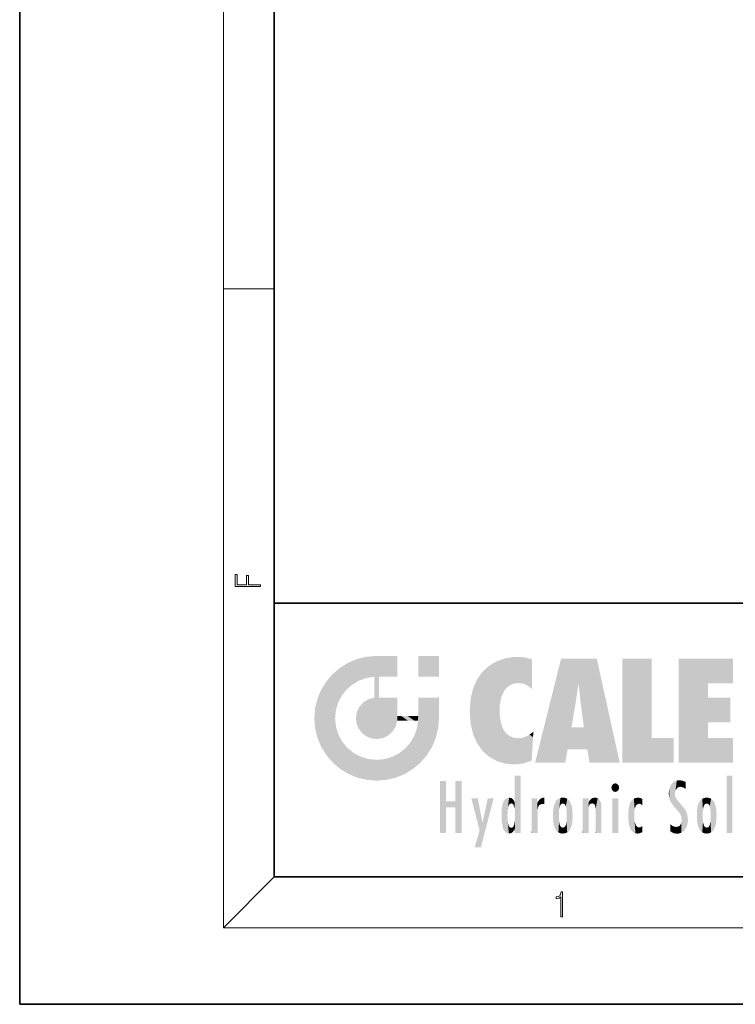
# Model space of a CAD drawing. Extents: x 0 to 210, y 0 to 297.
# Drawn here: x 0 to 56, y 0 to 77 of the extents above; entities that cross this region are included whole.
import ezdxf

# ---------------------------------------------------------------- set-up
doc = ezdxf.new("R2010")
doc.units = 0

msp = doc.modelspace()

# ---------------------------------------------------------------- linework, layer by layer
at = {"color": 7, "lineweight": 35}
for p, q in [((0, 297), (0, 0)), ((20, 287), (20, 10)), ((20, 31.5), (20, 10)), ((20, 31.5), (200, 31.5)), ((20, 10), (200, 10)), ((20, 10), (200, 10)), ((0, 0), (210, 0))]:
    msp.add_line(p, q, dxfattribs=at)
at = {"color": 7, "lineweight": 13}
for p, q in [((16, 291), (16, 6)), ((16, 56.167), (20, 56.167)), ((20, 10), (16, 6)), ((204, 6), (16, 6))]:
    msp.add_line(p, q, dxfattribs=at)
for points in [[(18.923, 32.785), (18.923, 32.923), (17.975, 32.923), (17.975, 33.659), (17.811, 33.659), (17.811, 32.923), (17.088, 32.923), (17.088, 33.734), (16.923, 33.734), (16.923, 32.785)], [(42.503, 6.875), (42.641, 6.875), (42.641, 8.819), (42.52, 8.819), (42.489, 8.644), (42.42, 8.524), (42.305, 8.455), (42.151, 8.435), (42.142, 8.435), (42.142, 8.316), (42.163, 8.316), (42.368, 8.341), (42.503, 8.424)]]:
    msp.add_lwpolyline(points, close=True, dxfattribs=at)
at = {"color": 114, "lineweight": 5}
for points in [[(25.788, 26.8), (26.129, 25.095), (26.491, 27.097), (26.653, 25.404)], [(27.244, 27.282), (26.491, 27.097), (27.235, 25.611), (26.653, 25.404)], [(27.244, 27.282), (27.235, 25.611), (28.038, 27.346), (27.862, 25.706)], [(28.214, 24.082), (28.038, 27.346), (28.038, 20.82), (27.862, 25.706)], [(28.159, 27.346), (28.077, 27.346), (28.214, 24.082), (28.038, 27.346)], [(28.345, 27.346), (28.159, 27.346), (28.227, 25.715), (28.214, 25.715)], [(28.214, 25.715), (28.159, 27.346), (28.214, 24.097), (28.214, 24.082)], [(28.345, 27.346), (28.227, 25.715), (28.853, 27.346), (28.941, 25.714)], [(29.654, 27.346), (28.853, 27.346), (29.394, 25.713), (28.941, 25.714)], [(29.654, 27.346), (29.394, 25.713), (29.634, 25.713), (29.561, 25.713)], [(29.654, 27.346), (29.634, 25.713), (29.669, 25.713)], [(29.669, 27.346), (29.654, 27.346), (29.669, 25.728), (29.669, 25.713)], [(29.669, 27.346), (29.669, 25.728), (29.669, 27.038), (29.669, 26.53)], [(29.669, 27.346), (29.669, 27.038), (29.669, 27.307), (29.669, 27.225)], [(32.933, 27.346), (32.933, 25.715), (31.302, 27.346), (31.302, 25.715)], [(32.933, 27.346), (31.302, 27.346), (32.933, 27.346)], [(38.225, 27.174), (37.761, 27.036), (37.873, 24.204), (37.789, 23.92)], [(38.225, 27.174), (37.873, 24.204), (38.112, 24.675), (37.988, 24.471)], [(38.225, 27.174), (38.112, 24.675), (38.686, 27.253), (38.263, 24.855)], [(38.263, 24.855), (38.51, 25.047), (38.686, 27.253), (38.814, 25.173)], [(38.686, 27.253), (38.814, 25.173), (39.078, 27.275), (39.179, 25.217)], [(39.078, 27.275), (39.179, 25.217), (39.676, 27.231), (39.594, 25.161)], [(39.676, 27.231), (39.594, 25.161), (39.967, 24.975)], [(40.249, 27.08), (39.676, 27.231), (40.249, 24.741), (39.967, 24.975)], [(40.249, 27.08), (40.249, 24.741), (40.249, 25.91), (40.249, 24.762)], [(40.249, 27.08), (40.249, 25.91), (40.249, 26.907), (40.249, 26.639)], [(40.249, 27.08), (40.249, 26.907), (40.249, 27.024)], [(42.851, 18.967), (42.524, 27.135), (40.485, 18.967)], [(45.329, 27.135), (42.524, 27.135), (44.067, 23.647), (43.898, 25.185)], [(43.898, 25.185), (42.524, 27.135), (43.042, 20.018), (42.851, 18.967)], [(45.329, 27.135), (44.067, 23.647), (44.09, 23.476), (44.075, 23.591)], [(45.329, 27.135), (44.09, 23.476), (44.212, 22.542), (44.124, 23.216)], [(45.329, 27.135), (44.212, 22.542), (44.315, 21.751), (44.313, 21.764)], [(45.329, 27.135), (44.315, 21.751), (44.754, 18.967), (44.585, 20.018)], [(45.329, 27.135), (44.754, 18.967), (47.132, 18.967)], [(47.346, 27.135), (49.644, 27.135), (47.346, 18.967), (49.644, 20.895)], [(54.062, 25.206), (51.764, 18.967), (56.033, 27.135), (51.764, 27.135)], [(54.062, 25.206), (56.033, 27.135), (56.033, 25.206)], [(25.147, 26.402), (24.576, 25.912), (24.836, 23.088), (24.774, 22.451)], [(25.147, 26.402), (24.836, 23.088), (25.297, 24.223), (25.014, 23.682)], [(25.147, 26.402), (25.297, 24.223), (25.788, 26.8)], [(25.297, 24.223), (25.673, 24.698), (25.788, 26.8), (26.129, 25.095)], [(36.34, 26.084), (36.384, 19.863), (36.795, 26.509), (36.902, 19.409)], [(36.795, 26.509), (36.902, 19.409), (37.283, 26.824), (37.492, 19.085)], [(37.283, 26.824), (37.492, 19.085), (37.761, 27.036)], [(37.492, 19.085), (37.692, 23.051), (37.761, 27.036), (37.714, 23.477)], [(37.761, 27.036), (37.714, 23.477), (37.789, 23.92)], [(24.576, 18.99), (24.576, 25.912), (24.087, 25.342)], [(25.147, 18.501), (24.774, 22.451), (24.576, 18.99), (24.576, 25.912)], [(28.038, 20.82), (27.862, 25.706), (27.862, 25.692)], [(28.038, 20.82), (27.862, 25.692), (27.862, 24.38), (27.862, 24.889)], [(28.214, 25.715), (28.214, 24.097), (28.214, 25.407), (28.214, 24.898)], [(28.214, 25.715), (28.214, 25.407), (28.214, 25.675), (28.214, 25.594)], [(35.63, 24.848), (35.954, 20.449), (35.944, 25.535)], [(35.944, 25.535), (35.954, 20.449), (36.34, 26.084), (36.384, 19.863)], [(23.689, 24.701), (24.087, 19.56), (24.087, 25.342), (24.576, 18.99)], [(35.423, 24.006), (35.628, 21.166), (35.63, 24.848), (35.954, 20.449)], [(43.898, 25.185), (43.042, 20.018), (43.352, 21.787), (43.346, 21.751)], [(43.898, 25.185), (43.352, 21.787), (43.394, 22.041), (43.365, 21.864)], [(43.898, 25.185), (43.394, 22.041), (43.658, 23.626), (43.478, 22.542)], [(43.898, 25.185), (43.658, 23.626), (43.78, 24.416), (43.662, 23.647)], [(54.062, 20.895), (51.764, 18.967), (54.062, 24.069), (54.062, 25.206)], [(23.207, 23.245), (23.392, 20.904), (23.392, 23.998), (23.689, 24.701)], [(23.392, 20.904), (23.689, 20.202), (23.689, 24.701), (24.087, 19.56)], [(27.399, 23.949), (27.607, 20.879), (27.862, 24.072)], [(28.038, 20.82), (27.862, 24.111), (27.607, 20.879), (27.862, 24.072)], [(28.038, 20.82), (27.862, 24.38), (27.862, 24.111), (27.862, 24.193)], [(28.518, 20.893), (28.249, 24.082), (28.038, 20.82), (28.214, 24.082)], [(28.518, 20.893), (28.488, 24.082), (28.249, 24.082), (28.322, 24.082)], [(28.518, 20.893), (28.942, 21.099), (28.488, 24.082), (28.941, 24.082)], [(29.656, 24.082), (28.941, 24.082), (29.289, 21.412), (28.942, 21.099)], [(29.656, 24.082), (29.289, 21.412), (29.659, 22.275), (29.536, 21.812)], [(29.669, 24.082), (29.656, 24.082), (29.669, 22.627), (29.659, 22.275)], [(29.669, 24.082), (29.669, 22.627), (29.669, 23.355), (29.669, 22.64)], [(29.669, 24.082), (29.669, 23.355), (29.669, 23.974), (29.669, 23.808)], [(29.669, 24.082), (29.669, 23.974), (29.669, 24.047)], [(31.499, 18.99), (31.341, 24.082), (31.302, 24.069), (31.302, 24.082)], [(31.499, 18.99), (31.302, 24.069), (31.302, 22.902), (31.302, 23.355)], [(31.499, 18.99), (31.423, 24.082), (31.341, 24.082)], [(31.988, 19.56), (31.609, 24.082), (31.499, 18.99), (31.423, 24.082)], [(32.386, 20.202), (32.117, 24.082), (31.988, 19.56), (31.609, 24.082)], [(32.918, 24.082), (32.117, 24.082), (32.683, 20.904), (32.386, 20.202)], [(32.918, 24.082), (32.683, 20.904), (32.933, 22.451), (32.869, 21.657)], [(32.933, 23.961), (32.933, 24.043), (32.918, 24.082), (32.933, 24.082)], [(32.933, 23.961), (32.918, 24.082), (32.933, 23.774), (32.933, 22.451)], [(35.349, 22.997), (35.421, 22.015), (35.423, 24.006), (35.628, 21.166)], [(54.062, 20.895), (54.062, 24.069), (54.062, 22.141)], [(54.062, 22.141), (54.062, 24.069), (55.83, 22.141), (55.83, 24.069)], [(23.143, 22.451), (23.207, 21.657), (23.207, 23.245), (23.392, 20.904)], [(26.48, 22.931), (26.631, 21.632), (26.685, 23.355), (26.888, 21.301)], [(26.685, 23.355), (26.888, 21.301), (26.999, 23.702), (27.218, 21.045)], [(26.999, 23.702), (27.218, 21.045), (27.399, 23.949), (27.607, 20.879)], [(32.933, 23.267), (32.933, 23.774), (32.933, 22.466), (32.933, 22.451)], [(25.03, 21.181), (24.84, 21.793), (25.147, 18.501), (24.774, 22.451)], [(26.407, 22.451), (26.466, 22.02), (26.48, 22.931), (26.631, 21.632)], [(29.669, 22.627), (29.659, 22.275), (29.708, 22.627), (29.673, 22.275)], [(30.476, 22.275), (29.708, 22.627), (29.673, 22.275)], [(30.476, 22.275), (29.977, 22.627), (29.708, 22.627), (29.79, 22.627)], [(30.476, 22.275), (30.985, 22.275), (29.977, 22.627), (30.485, 22.627)], [(31.287, 22.627), (30.485, 22.627), (31.172, 22.275), (30.985, 22.275)], [(31.287, 22.627), (31.172, 22.275), (31.293, 22.275), (31.253, 22.275)], [(31.287, 22.627), (31.293, 22.275), (31.302, 22.627)], [(31.499, 18.99), (31.302, 22.662), (31.293, 22.275), (31.302, 22.627)], [(31.499, 18.99), (31.302, 22.902), (31.302, 22.662), (31.302, 22.735)], [(38.14, 18.891), (37.714, 22.607), (37.492, 19.085), (37.692, 23.051)], [(37.87, 21.874), (37.788, 22.157), (38.14, 18.891), (37.714, 22.607)], [(31.499, 18.99), (31.293, 22.275), (30.991, 21.067), (31.198, 21.648)], [(37.87, 21.874), (38.14, 18.891), (37.982, 21.61)], [(44.585, 20.018), (43.4, 21.751), (43.042, 20.018), (43.346, 21.751)], [(44.585, 20.018), (44.223, 21.751), (43.4, 21.751), (44.084, 21.751)], [(44.585, 20.018), (44.315, 21.751), (44.223, 21.751), (44.285, 21.751)], [(25.331, 20.626), (25.03, 21.181), (25.788, 18.102), (25.147, 18.501)], [(30.682, 20.542), (30.929, 18.501), (30.991, 21.067)], [(31.499, 18.99), (30.991, 21.067), (30.929, 18.501)], [(38.14, 18.891), (38.103, 21.41), (37.982, 21.61)], [(38.83, 18.826), (38.25, 21.234), (38.14, 18.891), (38.103, 21.41)], [(38.782, 20.927), (38.489, 21.048), (38.83, 18.826), (38.25, 21.234)], [(39.134, 20.884), (38.782, 20.927), (39.54, 18.899), (38.83, 18.826)], [(39.134, 20.884), (39.54, 18.899), (39.407, 20.905)], [(39.407, 20.905), (39.54, 18.899), (39.649, 20.963), (40.216, 19.119)], [(39.649, 20.963), (40.216, 19.119), (40.046, 21.165), (40.325, 20.973)], [(40.046, 21.165), (40.325, 20.973), (40.351, 21.404), (40.341, 21.235)], [(40.283, 20.262), (40.325, 20.973), (40.217, 19.139), (40.216, 19.119)], [(40.351, 21.404), (40.341, 21.235), (40.347, 21.349)], [(47.346, 18.967), (49.644, 20.895), (51.368, 18.967), (51.368, 20.895)], [(54.062, 20.895), (56.033, 20.895), (51.764, 18.967), (56.033, 18.967)], [(25.331, 20.626), (25.788, 18.102), (25.73, 20.143)], [(25.73, 20.143), (25.788, 18.102), (26.213, 19.745), (26.491, 17.806)], [(30.682, 20.542), (30.285, 20.086), (30.929, 18.501), (30.287, 18.102)], [(26.213, 19.745), (26.491, 17.806), (26.767, 19.444), (27.244, 17.62)], [(26.767, 19.444), (27.244, 17.62), (27.38, 19.253), (28.038, 17.556)], [(28.674, 19.249), (28.832, 17.62), (29.269, 19.428), (29.585, 17.806)], [(29.269, 19.428), (29.585, 17.806), (29.81, 19.711), (30.287, 18.102)], [(29.81, 19.711), (30.287, 18.102), (30.285, 20.086)], [(27.38, 19.253), (28.038, 17.556), (28.038, 19.187)], [(28.038, 19.187), (28.038, 17.556), (28.674, 19.249), (28.832, 17.62)], [(38.903, 15.113), (38.891, 17.626), (38.892, 17.902), (38.892, 17.819)], [(38.903, 15.113), (38.892, 17.902), (38.94, 17.941), (38.893, 17.941)], [(38.903, 15.113), (38.94, 17.941), (38.907, 14.816)], [(38.95, 13.446), (38.907, 14.816), (39.19, 17.941), (38.94, 17.941)], [(38.95, 13.446), (39.19, 17.941), (39.054, 13.446)], [(39.303, 13.446), (39.054, 13.446), (39.293, 17.941), (39.19, 17.941)], [(39.303, 13.446), (39.293, 17.941), (39.351, 17.941)], [(39.351, 13.446), (39.303, 13.446), (39.351, 17.907), (39.351, 17.941)], [(39.351, 13.446), (39.351, 17.907), (39.351, 14.412), (39.351, 15.952)], [(55.982, 17.941), (55.982, 13.446), (55.524, 17.941), (55.524, 13.446)], [(55.982, 17.941), (55.524, 17.941), (55.982, 17.941)], [(33.495, 15.937), (33.495, 13.446), (33.495, 17.529), (33.008, 13.446)], [(33.495, 17.529), (33.008, 13.446), (33.008, 17.529)], [(34.719, 17.529), (34.231, 15.466), (34.231, 15.937), (33.495, 15.466)], [(34.719, 13.446), (34.231, 13.446), (34.719, 17.529), (34.231, 15.466)], [(34.719, 17.529), (34.231, 15.937), (34.231, 17.529)], [(38.888, 15.303), (38.883, 15.9), (38.889, 17.081)], [(38.903, 15.113), (38.888, 15.303), (38.891, 17.626), (38.889, 17.081)], [(46.521, 16.837), (46.631, 17.299), (46.479, 17.01), (46.521, 17.179)], [(46.521, 16.837), (46.936, 17.299), (46.631, 17.299), (46.786, 17.345)], [(46.521, 16.837), (47.088, 17.01), (46.936, 17.299), (47.046, 17.179)], [(46.521, 16.837), (46.936, 16.715), (47.088, 17.01), (47.046, 16.837)], [(51.035, 16.13), (51.126, 15.906), (51.03, 16.944), (51.184, 17.276)], [(51.383, 15.538), (51.305, 17.409), (51.126, 15.906), (51.184, 17.276)], [(51.383, 15.538), (51.466, 16.549), (51.305, 17.409), (51.455, 17.508)], [(51.617, 17.564), (51.455, 17.508), (51.519, 16.811), (51.466, 16.549)], [(51.617, 17.564), (51.519, 16.811), (51.802, 17.584), (51.668, 17.001)], [(51.668, 17.001), (51.775, 17.055), (51.802, 17.584), (51.9, 17.075)], [(51.802, 17.584), (51.9, 17.075), (52.072, 17.555), (52.144, 17.016)], [(52.072, 17.555), (52.144, 17.016), (52.319, 17.448)], [(52.319, 17.422), (52.319, 17.448), (52.315, 16.958), (52.144, 17.016)], [(52.315, 16.958), (52.144, 17.016), (52.314, 16.901)], [(52.319, 17.422), (52.315, 16.958), (52.318, 17.379), (52.317, 17.256)], [(46.521, 16.837), (46.631, 16.715), (46.936, 16.715), (46.786, 16.668)], [(51.035, 16.13), (51.03, 16.944), (50.979, 16.538)], [(51.624, 15.277), (51.498, 16.313), (51.383, 15.538), (51.466, 16.549)], [(51.624, 15.277), (51.62, 16.083), (51.498, 16.313), (51.602, 16.105)], [(34.231, 15.937), (33.495, 15.466), (33.495, 15.937), (33.495, 13.446)], [(36.126, 13.668), (35.472, 16.181), (36.345, 14.274), (35.984, 16.181)], [(36.228, 12.325), (36.345, 14.274), (37.232, 16.181), (36.355, 14.274)], [(37.232, 16.181), (36.355, 14.274), (36.769, 16.181)], [(37.868, 15.34), (37.907, 15.609), (37.953, 13.859), (37.958, 15.8)], [(37.953, 13.859), (37.958, 15.8), (38.026, 13.679), (38.032, 15.969)], [(38.026, 13.679), (38.032, 15.969), (38.189, 13.479), (38.199, 16.154)], [(38.189, 13.479), (38.199, 16.154), (38.298, 13.423)], [(38.444, 16.224), (38.331, 15.305), (38.199, 16.154), (38.318, 15.115)], [(38.199, 16.154), (38.318, 15.115), (38.298, 13.423), (38.317, 14.816)], [(38.467, 15.702), (38.39, 15.572), (38.444, 16.224), (38.331, 15.305)], [(38.641, 16.18), (38.467, 15.702), (38.444, 16.224)], [(38.641, 16.18), (38.62, 15.769), (38.467, 15.702), (38.519, 15.744)], [(38.62, 15.769), (38.641, 16.18), (38.71, 15.744), (38.739, 16.107)], [(38.71, 15.744), (38.739, 16.107), (38.759, 15.702), (38.883, 15.878)], [(38.759, 15.702), (38.883, 15.878), (38.831, 15.57)], [(38.888, 15.303), (38.831, 15.57), (38.883, 15.9), (38.883, 15.878)], [(40.235, 13.446), (40.27, 16.181), (40.212, 16.152), (40.212, 16.181)], [(40.235, 13.446), (40.212, 16.152), (40.212, 13.881), (40.212, 14.627)], [(40.555, 13.446), (40.373, 16.181), (40.235, 13.446), (40.27, 16.181)], [(40.555, 13.446), (40.627, 13.446), (40.373, 16.181), (40.623, 16.181)], [(40.67, 16.181), (40.623, 16.181), (40.67, 15.845), (40.627, 13.446)], [(40.627, 13.446), (40.675, 13.446), (40.67, 15.845), (40.675, 15.168)], [(40.67, 16.181), (40.67, 15.845), (40.67, 16.013), (40.67, 15.87)], [(40.67, 16.181), (40.67, 16.013), (40.67, 16.118)], [(40.67, 15.845), (40.675, 15.168), (40.68, 15.845), (40.716, 15.467)], [(40.68, 15.845), (40.716, 15.467), (40.781, 16.018)], [(40.716, 15.467), (40.771, 15.577), (40.781, 16.018), (40.856, 15.658)], [(40.781, 16.018), (40.856, 15.658), (40.911, 16.142), (40.972, 15.709)], [(40.911, 16.142), (40.972, 15.709), (41.043, 16.203), (41.124, 15.726)], [(41.202, 16.224), (41.043, 16.203), (41.163, 15.723), (41.124, 15.726)], [(41.202, 16.224), (41.163, 15.723), (41.202, 15.745), (41.202, 15.721)], [(41.202, 16.224), (41.202, 15.745), (41.202, 16.172), (41.202, 16.094)], [(41.888, 14.805), (41.914, 15.314), (41.914, 14.309), (41.959, 15.567)], [(41.914, 14.309), (41.959, 15.567), (41.96, 14.059), (42.09, 15.902)], [(41.96, 14.059), (42.09, 15.902), (42.09, 13.725), (42.189, 16.034)], [(42.09, 13.725), (42.189, 16.034), (42.189, 13.593), (42.315, 16.136)], [(42.189, 13.593), (42.315, 16.136), (42.315, 13.492)], [(42.472, 16.201), (42.368, 15.292), (42.315, 16.136), (42.355, 15.102)], [(42.315, 16.136), (42.355, 15.102), (42.315, 13.492)], [(42.506, 15.691), (42.427, 15.56), (42.472, 16.201), (42.368, 15.292)], [(42.663, 16.224), (42.506, 15.691), (42.472, 16.201)], [(42.663, 16.224), (42.663, 15.759), (42.506, 15.691), (42.56, 15.733)], [(42.663, 16.224), (42.853, 16.201), (42.663, 15.759), (42.766, 15.733)], [(42.853, 16.201), (42.82, 15.691), (42.766, 15.733)], [(43.01, 16.136), (42.898, 15.56), (42.853, 16.201), (42.82, 15.691)], [(42.97, 15.102), (42.957, 15.292), (43.01, 16.136), (42.898, 15.56)], [(43.136, 16.034), (43.01, 13.492), (43.01, 16.136), (42.97, 14.521)], [(43.01, 16.136), (42.97, 14.521), (42.97, 15.102), (42.97, 14.805)], [(43.235, 15.902), (43.136, 13.594), (43.136, 16.034), (43.01, 13.492)], [(43.366, 15.567), (43.235, 13.725), (43.235, 15.902), (43.136, 13.594)], [(43.411, 15.314), (43.366, 14.059), (43.366, 15.567), (43.235, 13.725)], [(44.285, 16.181), (44.227, 16.181), (44.567, 13.446), (44.25, 13.446)], [(44.25, 13.446), (44.227, 16.181), (44.227, 14.999), (44.227, 16.161)], [(44.285, 16.181), (44.567, 13.446), (44.389, 16.181)], [(44.638, 16.181), (44.389, 16.181), (44.638, 13.446), (44.567, 13.446)], [(44.686, 16.181), (44.638, 16.181), (44.686, 13.461), (44.686, 13.446)], [(44.638, 16.181), (44.638, 13.446), (44.686, 13.446)], [(44.686, 16.181), (44.686, 13.461), (44.686, 14.83), (44.686, 14.299)], [(44.686, 16.181), (44.686, 14.83), (44.686, 15.111), (44.686, 15.025)], [(44.686, 16.181), (44.686, 15.111), (44.686, 15.867), (44.686, 15.152)], [(44.686, 16.181), (44.686, 15.867), (44.686, 16.024), (44.686, 15.89)], [(44.686, 16.181), (44.686, 16.024), (44.686, 16.122)], [(44.695, 15.867), (44.686, 15.867), (44.702, 15.505), (44.688, 15.385)], [(44.688, 15.385), (44.686, 15.867), (44.686, 15.152)], [(44.695, 15.867), (44.702, 15.505), (44.782, 16.016)], [(44.702, 15.505), (44.757, 15.661), (44.782, 16.016), (44.838, 15.74)], [(44.782, 16.016), (44.838, 15.74), (44.891, 16.129), (44.964, 15.769)], [(44.891, 16.129), (44.964, 15.769), (45.026, 16.2), (45.068, 15.75)], [(45.026, 16.2), (45.068, 15.75), (45.193, 16.224)], [(45.068, 15.75), (45.143, 15.699), (45.193, 16.224), (45.203, 15.595)], [(45.193, 16.224), (45.203, 15.595), (45.399, 16.187), (45.236, 15.336)], [(45.259, 13.446), (45.576, 13.446), (45.236, 15.336), (45.399, 16.187)], [(45.576, 13.446), (45.539, 16.084), (45.399, 16.187)], [(45.647, 13.446), (45.646, 15.872), (45.576, 13.446), (45.539, 16.084)], [(45.695, 13.446), (45.679, 15.699), (45.647, 13.446), (45.646, 15.872)], [(45.695, 15.325), (45.679, 15.699), (45.695, 13.459), (45.695, 13.446)], [(47.01, 16.181), (47.01, 13.446), (46.552, 16.181), (46.552, 13.446)], [(47.01, 16.181), (46.552, 16.181), (47.01, 16.181)], [(47.828, 15.34), (47.863, 14.085), (47.882, 15.619), (47.977, 13.757)], [(47.977, 13.757), (47.948, 15.811), (47.882, 15.619)], [(48.083, 13.598), (48.041, 15.977), (47.977, 13.757), (47.948, 15.811)], [(48.223, 13.48), (48.242, 16.157), (48.083, 13.598), (48.041, 15.977)], [(48.278, 14.514), (48.266, 14.838), (48.223, 13.48), (48.242, 16.157)], [(48.242, 16.157), (48.305, 15.336), (48.53, 16.224), (48.39, 15.574)], [(48.266, 14.838), (48.279, 15.158), (48.242, 16.157), (48.305, 15.336)], [(48.39, 15.574), (48.504, 15.699), (48.53, 16.224), (48.671, 15.748)], [(48.53, 16.224), (48.671, 15.748), (48.718, 16.203), (48.798, 15.711)], [(48.895, 16.132), (48.718, 16.203), (48.885, 15.618), (48.798, 15.711)], [(48.895, 16.132), (48.885, 15.618), (48.895, 15.671), (48.895, 15.618)], [(48.895, 16.132), (48.895, 15.671), (48.895, 16.067), (48.895, 15.951)], [(51.649, 16.048), (51.62, 16.083), (51.838, 15.015), (51.624, 15.277)], [(51.649, 16.048), (51.838, 15.015), (51.733, 15.947)], [(51.733, 15.947), (51.838, 15.015), (51.934, 15.702), (51.961, 14.775)], [(51.934, 15.702), (51.961, 14.775), (51.973, 15.656), (52.007, 14.491)], [(51.973, 15.656), (52.007, 14.491), (52.229, 15.341)], [(53.261, 15.567), (53.261, 14.059), (53.216, 15.314), (53.216, 14.309)], [(53.392, 15.902), (53.392, 13.725), (53.261, 15.567), (53.261, 14.059)], [(53.491, 16.034), (53.491, 13.593), (53.392, 15.902), (53.392, 13.725)], [(53.617, 16.136), (53.617, 13.492), (53.491, 16.034), (53.491, 13.593)], [(53.774, 16.201), (53.67, 15.292), (53.617, 16.136)], [(53.67, 15.292), (53.657, 15.102), (53.617, 16.136), (53.657, 14.521)], [(53.617, 16.136), (53.657, 14.521), (53.617, 13.492), (53.67, 14.334)], [(53.774, 16.201), (53.807, 15.691), (53.67, 15.292), (53.729, 15.56)], [(53.964, 16.224), (53.807, 15.691), (53.774, 16.201)], [(53.964, 16.224), (53.964, 15.759), (53.807, 15.691), (53.861, 15.733)], [(53.964, 16.224), (54.155, 16.201), (53.964, 15.759), (54.067, 15.733)], [(54.155, 16.201), (54.121, 15.691), (54.067, 15.733)], [(54.312, 16.136), (54.2, 15.56), (54.155, 16.201), (54.121, 15.691)], [(54.271, 15.102), (54.259, 15.292), (54.312, 16.136), (54.2, 15.56)], [(54.271, 14.521), (54.312, 16.136), (54.259, 14.334), (54.312, 13.492)], [(54.271, 14.521), (54.271, 14.805), (54.312, 16.136), (54.271, 15.102)], [(54.312, 13.492), (54.312, 16.136), (54.438, 13.593), (54.438, 16.034)], [(54.438, 13.593), (54.438, 16.034), (54.537, 13.725), (54.537, 15.902)], [(54.537, 13.725), (54.537, 15.902), (54.667, 14.059), (54.667, 15.567)], [(54.667, 14.059), (54.667, 15.567), (54.713, 14.309), (54.713, 15.314)], [(37.866, 14.347), (37.85, 14.849), (37.953, 13.859), (37.868, 15.34)], [(38.298, 13.423), (38.317, 14.816), (38.318, 14.513)], [(38.95, 13.446), (38.893, 13.446), (38.907, 14.816), (38.903, 14.518)], [(40.675, 15.168), (40.675, 13.446), (40.675, 14.164), (40.675, 13.458)], [(40.675, 15.168), (40.675, 14.164), (40.675, 15.013), (40.675, 14.777)], [(40.675, 15.168), (40.675, 15.013), (40.675, 15.117)], [(42.355, 15.102), (42.355, 14.521), (42.315, 13.492), (42.368, 14.334)], [(42.356, 14.805), (42.355, 14.521), (42.355, 15.102)], [(43.438, 14.805), (43.411, 14.309), (43.411, 15.314), (43.366, 14.059)], [(44.25, 13.446), (44.227, 14.999), (44.227, 13.684), (44.227, 14.047)], [(45.259, 13.446), (45.236, 15.336), (45.236, 14.234), (45.236, 15.315)], [(45.695, 15.325), (45.695, 13.459), (45.695, 14.899), (45.695, 14.23)], [(45.695, 15.325), (45.695, 14.899), (45.695, 15.27), (45.695, 15.156)], [(47.798, 14.789), (47.823, 14.325), (47.828, 15.34), (47.863, 14.085)], [(52.266, 13.71), (52.229, 15.341), (52.136, 13.572), (52.007, 14.491)], [(52.436, 14.05), (52.327, 15.185), (52.266, 13.71), (52.229, 15.341)], [(52.494, 14.459), (52.433, 14.931), (52.436, 14.05), (52.327, 15.185)], [(53.216, 15.314), (53.216, 14.309), (53.189, 14.805)], [(53.657, 14.805), (53.657, 14.521), (53.657, 15.102)], [(54.713, 14.309), (54.713, 15.314), (54.739, 14.805)], [(36.228, 12.325), (35.745, 12.325), (36.345, 14.274), (36.126, 13.668)], [(38.331, 14.323), (38.43, 13.403), (38.318, 14.513), (38.298, 13.423)], [(38.331, 14.323), (38.39, 14.055), (38.43, 13.403), (38.467, 13.925)], [(38.43, 13.403), (38.467, 13.925), (38.642, 13.452), (38.519, 13.883)], [(38.642, 13.452), (38.71, 13.883), (38.742, 13.535), (38.759, 13.926)], [(38.742, 13.535), (38.759, 13.926), (38.893, 13.798), (38.831, 14.058)], [(38.893, 13.798), (38.831, 14.058), (38.888, 14.327)], [(38.903, 14.518), (38.893, 13.772), (38.888, 14.327), (38.893, 13.798)], [(38.903, 14.518), (38.893, 13.446), (38.893, 13.622), (38.893, 13.472)], [(38.903, 14.518), (38.893, 13.622), (38.893, 13.772), (38.893, 13.731)], [(39.351, 13.446), (39.351, 14.412), (39.351, 13.571), (39.351, 13.828)], [(42.315, 13.492), (42.368, 14.334), (42.472, 13.426), (42.427, 14.068)], [(42.472, 13.426), (42.427, 14.068), (42.506, 13.936)], [(42.663, 13.403), (42.472, 13.426), (42.56, 13.894), (42.506, 13.936)], [(42.766, 13.894), (42.82, 13.936), (42.853, 13.426), (42.898, 14.068)], [(42.853, 13.426), (42.898, 14.068), (43.01, 13.492), (42.957, 14.334)], [(43.01, 13.492), (42.957, 14.334), (42.97, 14.521)], [(45.259, 13.446), (45.236, 14.234), (45.236, 13.558), (45.236, 13.735)], [(48.361, 13.423), (48.304, 14.324), (48.223, 13.48), (48.278, 14.514)], [(48.361, 13.423), (48.525, 13.403), (48.304, 14.324), (48.388, 14.066)], [(48.525, 13.403), (48.498, 13.931), (48.388, 14.066)], [(48.717, 13.428), (48.661, 13.879), (48.525, 13.403), (48.498, 13.931)], [(48.895, 13.982), (48.751, 13.893), (48.895, 13.534), (48.895, 13.511)], [(48.895, 13.982), (48.895, 13.534), (48.895, 13.933), (48.895, 13.86)], [(51.349, 13.438), (51.294, 13.997), (51.096, 14.107), (51.096, 14.134)], [(51.349, 13.438), (51.096, 14.107), (51.096, 13.644), (51.096, 13.729)], [(51.401, 13.951), (51.294, 13.997), (51.632, 13.392), (51.349, 13.438)], [(51.401, 13.951), (51.632, 13.392), (51.578, 13.922)], [(51.578, 13.922), (51.632, 13.392), (51.715, 13.943), (51.816, 13.412)], [(51.715, 13.943), (51.816, 13.412), (51.824, 14.002), (51.98, 13.47)], [(51.824, 14.002), (51.98, 13.47), (51.906, 14.093)], [(51.98, 13.47), (51.963, 14.209), (51.906, 14.093)], [(52.136, 13.572), (52.007, 14.491), (51.98, 13.47), (51.963, 14.209)], [(53.617, 13.492), (53.67, 14.334), (53.774, 13.426), (53.729, 14.068)], [(53.774, 13.426), (53.729, 14.068), (53.807, 13.936)], [(53.964, 13.403), (53.774, 13.426), (53.861, 13.894), (53.807, 13.936)], [(54.067, 13.894), (54.121, 13.936), (54.155, 13.426), (54.2, 14.068)], [(54.155, 13.426), (54.2, 14.068), (54.312, 13.492), (54.259, 14.334)], [(38.519, 13.883), (38.62, 13.857), (38.642, 13.452), (38.71, 13.883)], [(39.351, 13.446), (39.351, 13.571), (39.351, 13.492)], [(40.235, 13.446), (40.212, 13.881), (40.212, 13.501), (40.212, 13.615)], [(40.235, 13.446), (40.212, 13.501), (40.212, 13.446)], [(42.663, 13.403), (42.56, 13.894), (42.766, 13.894), (42.663, 13.868)], [(42.663, 13.403), (42.766, 13.894), (42.853, 13.426)], [(44.25, 13.446), (44.227, 13.684), (44.227, 13.475), (44.227, 13.524)], [(44.25, 13.446), (44.227, 13.475), (44.227, 13.446)], [(45.259, 13.446), (45.236, 13.558), (45.236, 13.446), (45.236, 13.482)], [(48.895, 13.511), (48.751, 13.893), (48.717, 13.428), (48.661, 13.879)], [(51.349, 13.438), (51.096, 13.644), (51.096, 13.587)], [(53.964, 13.403), (53.861, 13.894), (54.067, 13.894), (53.964, 13.868)], [(53.964, 13.403), (54.067, 13.894), (54.155, 13.426)]]:
    msp.add_solid(points, dxfattribs=at)

doc.saveas('drawing.dxf')
